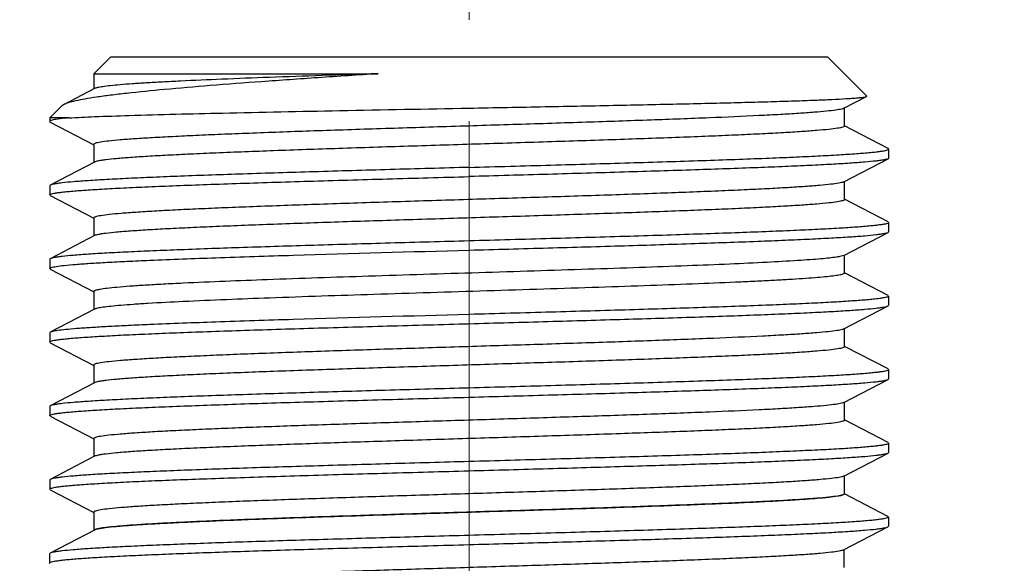
# Model space of a CAD drawing. Units: millimetres. Extents: x 72 to 8628, y -1389 to 626.
# Drawn here: x 7350 to 7374, y -226 to -212 of the extents above; entities that cross this region are included whole.
import ezdxf

# ---------------------------------------------------------------- set-up
doc = ezdxf.new("R2010")
doc.units = ezdxf.units.MM
doc.header["$MEASUREMENT"] = 0
doc.linetypes.add('CENTER', pattern=[2, 1.25, -0.25, 0.25, -0.25])
doc.layers.add('Centerline', color=4, linetype='CENTER', lineweight=15)
doc.layers.add('Dimensions', color=7, linetype='Continuous')
doc.styles.get("Standard").update_dxf_attribs({"font": 'helr45w_0.ttf'})
doc.dimstyles.get("Standard").update_dxf_attribs({"dimscale": 10, "dimtxt": 2.5, "dimasz": 0.8, "dimexe": 1, "dimexo": 1, "dimgap": 1, "dimtad": 2, "dimtih": 1, "dimtoh": 1, "dimdec": 0, "dimzin": 0, "dimdsep": 46, "dimtxsty": 'Standard', "dimblk": 'DOT', "dimcen": 2, "dimclrd": 1, "dimclre": 1, "dimclrt": 1, "dimadec": 0, "dimazin": 0, "dimtfac": 1, "dimtdec": 0, "dimtofl": 0, "dimtmove": 0, "dimatfit": 3, "dimfxl": 1, "dimtolj": 1, "dimtzin": 0, "dimarcsym": 0})

# ---------------------------------------------------------------- blocks, each defined once
blk = doc.blocks.new('_Dot')
at = {"color": 0, "linetype": 'ByBlock', "lineweight": -2}
blk.add_line((-0.5, 0), (-1, 0), dxfattribs=at)
at = {"color": 0, "linetype": 'ByBlock', "const_width": 0.5}
blk.add_lwpolyline([(-0.25, 0, 1), (0.25, 0, 1)], format="xyb", close=True, dxfattribs=at)
blk = doc.blocks.new('*D28')
at = {"layer": 'Dimensions', "color": 1, "lineweight": -2, "transparency": 16777216}
for p, q in [((7350.689, -212.136), (7350.689, -166.955)), ((7371.391, -211.343), (7371.391, -166.955)), ((7342.689, -176.955), (7334.689, -176.955)), ((7379.391, -176.955), (7598.377, -176.955))]:
    blk.add_line(p, q, dxfattribs=at)
at = {"layer": 'Dimensions', "color": 1, "lineweight": -2, "transparency": 16777216, "xscale": 8, "yscale": 8, "zscale": 8}
blk.add_blockref('_Dot', (7350.689, -176.955), dxfattribs=at)
at = {"layer": 'Dimensions', "color": 1, "lineweight": -2, "transparency": 16777216, "xscale": 8, "yscale": 8, "zscale": 8, "rotation": 180}
blk.add_blockref('_Dot', (7371.391, -176.955), dxfattribs=at)
at = {"layer": 'Dimensions', "color": 1, "transparency": 16777216, "insert": (7492.884, -153.775), "char_height": 25, "attachment_point": 5}
blk.add_mtext('\\A1;G1/2" COLD', dxfattribs=at)

msp = doc.modelspace()

# ---------------------------------------------------------------- linework, layer by layer
at = {"color": 7, "linetype": 'Continuous'}
for p, q in [((7352.189, -213.404), (7351.778, -213.815)), ((7369.89, -213.404), (7352.189, -213.404)), ((7369.89, -213.404), (7370.852, -214.366)), ((7351.778, -213.815), (7358.795, -213.815)), ((7351.778, -213.815), (7351.778, -214.19)), ((7351.795, -214.181), (7351.028, -214.581)), ((7370.285, -214.669), (7370.847, -214.376)), ((7370.847, -214.376), (7370.852, -214.366)), ((7350.979, -214.614), (7350.689, -214.905)), ((7351.028, -214.581), (7350.979, -214.614)), ((7370.285, -214.669), (7370.234, -214.687)), ((7370.301, -215.106), (7370.301, -214.661)), ((7351.16, -214.905), (7350.689, -214.905)), ((7350.689, -214.905), (7350.689, -214.992)), ((7350.704, -215.008), (7351.778, -215.568)), ((7371.376, -215.657), (7370.305, -215.099)), ((7351.778, -215.559), (7351.778, -216.004)), ((7371.391, -215.673), (7371.391, -215.899)), ((7351.795, -215.995), (7350.704, -216.564)), ((7370.285, -216.484), (7371.376, -215.915)), ((7370.285, -216.484), (7370.273, -216.489)), ((7370.301, -216.92), (7370.301, -216.475)), ((7350.704, -216.564), (7350.689, -216.58)), ((7350.689, -216.58), (7350.689, -216.807)), ((7350.704, -216.822), (7350.689, -216.807)), ((7350.704, -216.822), (7351.778, -217.382)), ((7371.376, -217.472), (7370.305, -216.913)), ((7351.778, -217.374), (7351.778, -217.819)), ((7371.376, -217.472), (7371.391, -217.487)), ((7371.391, -217.487), (7371.391, -217.714)), ((7351.795, -217.81), (7350.704, -218.379)), ((7370.285, -218.298), (7371.376, -217.729)), ((7371.376, -217.729), (7371.391, -217.714)), ((7350.689, -218.394), (7350.689, -218.621)), ((7370.301, -218.734), (7370.301, -218.289)), ((7350.704, -218.636), (7350.689, -218.621)), ((7350.704, -218.636), (7351.778, -219.197)), ((7371.376, -219.286), (7370.305, -218.728)), ((7351.778, -219.188), (7351.778, -219.633)), ((7371.376, -219.286), (7371.391, -219.301)), ((7371.391, -219.301), (7371.391, -219.528)), ((7351.795, -219.624), (7350.704, -220.193)), ((7370.285, -220.113), (7371.376, -219.544)), ((7371.376, -219.544), (7371.391, -219.528)), ((7370.285, -220.113), (7370.254, -220.125)), ((7370.301, -220.549), (7370.301, -220.104)), ((7350.704, -220.193), (7350.689, -220.209)), ((7350.689, -220.209), (7350.689, -220.435)), ((7350.704, -220.451), (7350.689, -220.435)), ((7350.704, -220.451), (7351.778, -221.011)), ((7371.376, -221.1), (7370.305, -220.542)), ((7351.778, -221.002), (7351.778, -221.447)), ((7371.376, -221.1), (7371.391, -221.116)), ((7371.391, -221.116), (7371.391, -221.343)), ((7351.795, -221.439), (7350.704, -222.008)), ((7370.285, -221.927), (7371.376, -221.358)), ((7350.689, -222.023), (7350.689, -222.25)), ((7370.285, -221.927), (7370.233, -221.945)), ((7370.301, -222.363), (7370.301, -221.918)), ((7350.704, -222.265), (7350.689, -222.25)), ((7350.704, -222.265), (7351.778, -222.826)), ((7371.376, -222.915), (7370.305, -222.357)), ((7351.778, -222.817), (7351.778, -223.262)), ((7371.376, -222.915), (7371.391, -222.93)), ((7371.391, -222.93), (7371.391, -223.157)), ((7351.795, -223.253), (7350.704, -223.822)), ((7370.285, -223.741), (7371.376, -223.173)), ((7371.376, -223.173), (7371.391, -223.157)), ((7370.285, -223.741), (7370.278, -223.745)), ((7370.301, -224.178), (7370.301, -223.733)), ((7350.704, -223.822), (7350.689, -223.838)), ((7350.689, -223.838), (7350.689, -224.064)), ((7350.704, -224.08), (7350.689, -224.064)), ((7350.704, -224.08), (7351.778, -224.64)), ((7371.372, -224.736), (7370.301, -224.178)), ((7351.778, -224.631), (7351.778, -225.076)), ((7371.372, -224.736), (7371.387, -224.752)), ((7370.281, -225.563), (7371.372, -224.994)), ((7371.372, -224.994), (7371.387, -224.978)), ((7371.387, -224.752), (7371.387, -224.978)), ((7351.791, -225.074), (7350.7, -225.643)), ((7350.7, -225.643), (7350.685, -225.659)), ((7350.685, -225.659), (7350.685, -225.886)), ((7370.281, -225.563), (7370.274, -225.566)), ((7370.298, -225.999), (7370.298, -225.554)), ((7350.7, -225.901), (7350.685, -225.886))]:
    msp.add_line(p, q, dxfattribs=at)
for points, knots in [([(7358.795, -213.815), (7358.301, -213.848), (7357.343, -213.912), (7355.959, -214.008), (7354.695, -214.104), (7353.583, -214.198), (7352.763, -214.279), (7352.203, -214.345), (7351.86, -214.391), (7351.571, -214.437), (7351.339, -214.482), (7351.163, -214.527), (7351.065, -214.561), (7351.028, -214.581)], [0, 0, 0, 0, 0.189836, 0.368843, 0.53236, 0.676371, 0.797434, 0.848485, 0.892833, 0.930267, 0.960633, 0.983852, 1, 1, 1, 1]), ([(7358.795, -213.815), (7358.332, -213.83), (7357.437, -213.86), (7356.15, -213.905), (7354.986, -213.949), (7354.106, -213.988), (7353.484, -214.02), (7353.087, -214.042), (7352.74, -214.065), (7352.444, -214.087), (7352.202, -214.11), (7352.016, -214.132), (7351.895, -214.151), (7351.828, -214.168), (7351.804, -214.176), (7351.795, -214.181)], [0, 0, 0, 0, 0.19796, 0.383074, 0.550551, 0.696328, 0.7599, 0.816732, 0.866463, 0.908791, 0.943469, 0.97028, 0.989114, 0.995538, 1, 1, 1, 1]), ([(7361.04, -214.664), (7361.664, -214.652), (7362.888, -214.629), (7364.667, -214.594), (7366.076, -214.564), (7367.121, -214.54), (7367.826, -214.522), (7368.468, -214.504), (7369.043, -214.486), (7369.545, -214.469), (7369.969, -214.451), (7370.271, -214.435), (7370.472, -214.422), (7370.589, -214.414), (7370.685, -214.405), (7370.759, -214.396), (7370.811, -214.387), (7370.838, -214.381), (7370.847, -214.376)], [0, 0, 0, 0, 0.190809, 0.374298, 0.543957, 0.621689, 0.693737, 0.759449, 0.818229, 0.869534, 0.912891, 0.947892, 0.962152, 0.97421, 0.984037, 0.991609, 0.996921, 1, 1, 1, 1]), ([(7351.16, -214.905), (7351.37, -214.892), (7351.866, -214.871), (7353.129, -214.828), (7355.146, -214.779), (7357.944, -214.722), (7359.974, -214.684), (7361.04, -214.664)], [0, 0, 0, 0, 0.063867, 0.150562, 0.383586, 0.676432, 1, 1, 1, 1]), ([(7370.234, -214.687), (7370.186, -214.699), (7370.061, -214.719), (7369.835, -214.745), (7369.531, -214.771), (7369.151, -214.798), (7368.698, -214.825), (7367.963, -214.863), (7366.899, -214.909), (7365.476, -214.962), (7363.894, -215.016), (7362.212, -215.069), (7360.487, -215.123), (7358.783, -215.176), (7357.158, -215.23), (7355.881, -215.275), (7354.942, -215.313), (7354.316, -215.34), (7353.749, -215.367), (7353.247, -215.394), (7352.815, -215.42), (7352.456, -215.447), (7352.173, -215.473), (7351.986, -215.497), (7351.877, -215.516), (7351.825, -215.53), (7351.793, -215.54), (7351.778, -215.553), (7351.778, -215.559)], [0, 0, 0, 0, 0.008038, 0.020389, 0.036961, 0.057625, 0.082194, 0.110459, 0.177037, 0.255, 0.341586, 0.433721, 0.528134, 0.621473, 0.710424, 0.79183, 0.828787, 0.862802, 0.893574, 0.920828, 0.944327, 0.963859, 0.979265, 0.990412, 0.994369, 0.997249, 0.999077, 1, 1, 1, 1]), ([(7350.837, -214.943), (7350.815, -214.947), (7350.778, -214.953), (7350.731, -214.966), (7350.703, -214.975), (7350.689, -214.987), (7350.689, -214.992)], [0, 0, 0, 0, 0.413138, 0.713521, 0.903866, 1, 1, 1, 1]), ([(7350.689, -214.992), (7350.689, -214.993), (7350.691, -215.001), (7350.698, -215.005), (7350.704, -215.008)], [0, 0, 0, 0, 0.180057, 1, 1, 1, 1]), ([(7351.16, -214.905), (7351.128, -214.908), (7351.02, -214.918), (7350.912, -214.931), (7350.837, -214.943)], [0, 0, 0, 0, 0.301003, 1, 1, 1, 1]), ([(7370.301, -215.106), (7370.301, -215.111), (7370.285, -215.125), (7370.253, -215.136), (7370.198, -215.15), (7370.085, -215.169), (7369.89, -215.193), (7369.596, -215.22), (7369.223, -215.247), (7368.774, -215.274), (7368.253, -215.302), (7367.665, -215.329), (7367.016, -215.357), (7366.046, -215.395), (7364.729, -215.442), (7363.059, -215.496), (7361.313, -215.551), (7359.558, -215.605), (7357.857, -215.66), (7356.275, -215.714), (7355.056, -215.761), (7354.184, -215.799), (7353.621, -215.827), (7353.127, -215.854), (7352.706, -215.881), (7352.362, -215.909), (7352.126, -215.932), (7351.977, -215.952), (7351.897, -215.966), (7351.838, -215.979), (7351.806, -215.989), (7351.795, -215.995)], [0, 0, 0, 0, 0.000946, 0.002836, 0.005821, 0.009924, 0.021483, 0.037455, 0.057698, 0.082037, 0.110244, 0.142063, 0.1772, 0.21533, 0.299135, 0.390386, 0.485711, 0.581588, 0.674475, 0.760939, 0.837789, 0.871706, 0.902189, 0.92896, 0.951769, 0.970416, 0.984727, 0.990223, 0.994599, 0.997851, 1, 1, 1, 1]), ([(7361.04, -216.126), (7361.713, -216.107), (7363.033, -216.071), (7364.66, -216.023), (7365.903, -215.985), (7366.772, -215.957), (7367.585, -215.929), (7368.335, -215.901), (7369.015, -215.873), (7369.619, -215.845), (7370.139, -215.817), (7370.572, -215.789), (7370.876, -215.765), (7371.072, -215.745), (7371.184, -215.731), (7371.27, -215.718), (7371.334, -215.703), (7371.371, -215.692), (7371.391, -215.679), (7371.391, -215.673)], [0, 0, 0, 0, 0.194769, 0.382065, 0.470633, 0.554686, 0.633396, 0.706015, 0.771838, 0.830246, 0.880667, 0.922631, 0.955736, 0.968871, 0.979692, 0.988178, 0.994325, 0.998178, 1, 1, 1, 1]), ([(7371.391, -215.673), (7371.391, -215.671), (7371.389, -215.664), (7371.381, -215.66), (7371.376, -215.657)], [0, 0, 0, 0, 0.179989, 1, 1, 1, 1]), ([(7371.376, -215.915), (7371.364, -215.921), (7371.331, -215.931), (7371.27, -215.944), (7371.185, -215.957), (7371.028, -215.977), (7370.776, -216), (7370.408, -216.027), (7369.956, -216.054), (7369.424, -216.081), (7368.816, -216.108), (7367.872, -216.146), (7366.55, -216.192), (7364.827, -216.245), (7362.968, -216.299), (7361.69, -216.335), (7361.04, -216.353)], [0, 0, 0, 0, 0.00389, 0.009929, 0.018155, 0.028565, 0.055855, 0.091595, 0.135472, 0.187103, 0.246025, 0.311711, 0.460974, 0.629544, 0.811399, 1, 1, 1, 1]), ([(7371.391, -215.899), (7371.391, -215.901), (7371.388, -215.908), (7371.381, -215.912), (7371.376, -215.915)], [0, 0, 0, 0, 0.179974, 1, 1, 1, 1]), ([(7361.04, -216.126), (7360.389, -216.144), (7359.112, -216.18), (7357.253, -216.234), (7355.53, -216.287), (7354.207, -216.333), (7353.263, -216.371), (7352.656, -216.398), (7352.123, -216.425), (7351.671, -216.452), (7351.304, -216.479), (7351.051, -216.502), (7350.894, -216.522), (7350.81, -216.535), (7350.749, -216.548), (7350.716, -216.558), (7350.704, -216.564)], [0, 0, 0, 0, 0.188598, 0.370455, 0.539033, 0.688296, 0.753979, 0.8129, 0.864527, 0.908405, 0.944142, 0.971435, 0.981845, 0.990068, 0.996108, 1, 1, 1, 1]), ([(7350.689, -216.807), (7350.689, -216.8), (7350.709, -216.787), (7350.745, -216.776), (7350.809, -216.762), (7350.895, -216.748), (7351.007, -216.734), (7351.203, -216.714), (7351.507, -216.69), (7351.94, -216.662), (7352.461, -216.634), (7353.064, -216.606), (7353.744, -216.578), (7354.494, -216.55), (7355.308, -216.522), (7356.176, -216.494), (7357.42, -216.456), (7359.046, -216.409), (7360.367, -216.372), (7361.04, -216.353)], [0, 0, 0, 0, 0.001821, 0.005676, 0.011825, 0.020307, 0.031127, 0.044265, 0.077369, 0.119337, 0.16976, 0.228169, 0.293993, 0.366611, 0.445318, 0.529368, 0.617937, 0.80523, 1, 1, 1, 1]), ([(7370.273, -216.489), (7370.258, -216.495), (7370.221, -216.505), (7370.119, -216.525), (7369.939, -216.549), (7369.663, -216.575), (7369.308, -216.602), (7368.877, -216.629), (7368.374, -216.657), (7367.805, -216.684), (7366.927, -216.722), (7365.705, -216.769), (7364.122, -216.823), (7362.427, -216.877), (7360.681, -216.931), (7358.948, -216.985), (7357.291, -217.04), (7355.986, -217.086), (7355.026, -217.124), (7354.384, -217.151), (7353.803, -217.178), (7353.288, -217.206), (7352.844, -217.233), (7352.475, -217.26), (7352.184, -217.286), (7351.992, -217.31), (7351.88, -217.33), (7351.826, -217.344), (7351.794, -217.354), (7351.778, -217.368), (7351.778, -217.374)], [0, 0, 0, 0, 0.002558, 0.006218, 0.016855, 0.031874, 0.051147, 0.074509, 0.101746, 0.132614, 0.166831, 0.244034, 0.330541, 0.423196, 0.518618, 0.613323, 0.703856, 0.786911, 0.824675, 0.859461, 0.890951, 0.918861, 0.942934, 0.962958, 0.978749, 0.990183, 0.994239, 0.997188, 0.999059, 1, 1, 1, 1]), ([(7370.301, -216.92), (7370.301, -216.926), (7370.285, -216.939), (7370.253, -216.95), (7370.198, -216.964), (7370.085, -216.984), (7369.89, -217.008), (7369.596, -217.034), (7369.223, -217.062), (7368.774, -217.089), (7368.253, -217.116), (7367.665, -217.144), (7367.016, -217.171), (7366.046, -217.209), (7364.729, -217.256), (7363.059, -217.311), (7361.313, -217.365), (7359.558, -217.42), (7357.857, -217.474), (7356.275, -217.529), (7355.056, -217.575), (7354.184, -217.614), (7353.621, -217.641), (7353.127, -217.669), (7352.706, -217.696), (7352.362, -217.723), (7352.126, -217.747), (7351.977, -217.767), (7351.897, -217.78), (7351.838, -217.793), (7351.806, -217.804), (7351.795, -217.81)], [0, 0, 0, 0, 0.000947, 0.002839, 0.005823, 0.009924, 0.021486, 0.037456, 0.0577, 0.082038, 0.110244, 0.142064, 0.1772, 0.215331, 0.299137, 0.390387, 0.485711, 0.581587, 0.674474, 0.760939, 0.837789, 0.871704, 0.902189, 0.928957, 0.95177, 0.970413, 0.984728, 0.990223, 0.994596, 0.997849, 1, 1, 1, 1]), ([(7371.391, -217.487), (7371.391, -217.493), (7371.371, -217.507), (7371.334, -217.518), (7371.27, -217.532), (7371.184, -217.545), (7371.072, -217.559), (7370.876, -217.579), (7370.572, -217.604), (7370.139, -217.631), (7369.619, -217.659), (7369.015, -217.687), (7368.335, -217.715), (7367.585, -217.743), (7366.772, -217.771), (7365.903, -217.8), (7364.66, -217.838), (7363.033, -217.885), (7361.713, -217.922), (7361.04, -217.941)], [0, 0, 0, 0, 0.001821, 0.005676, 0.011825, 0.020307, 0.031127, 0.044265, 0.077369, 0.119336, 0.169759, 0.228168, 0.293992, 0.36661, 0.445318, 0.529368, 0.617937, 0.805229, 1, 1, 1, 1]), ([(7361.04, -217.941), (7360.389, -217.959), (7359.112, -217.994), (7357.253, -218.048), (7355.53, -218.102), (7354.207, -218.148), (7353.263, -218.186), (7352.656, -218.213), (7352.124, -218.24), (7351.671, -218.266), (7351.304, -218.293), (7351.051, -218.316), (7350.894, -218.336), (7350.81, -218.349), (7350.749, -218.362), (7350.716, -218.373), (7350.704, -218.379)], [0, 0, 0, 0, 0.188602, 0.370454, 0.539021, 0.688281, 0.753965, 0.812891, 0.86452, 0.908403, 0.944142, 0.971435, 0.981844, 0.990067, 0.996108, 1, 1, 1, 1]), ([(7361.04, -218.167), (7361.69, -218.149), (7362.968, -218.114), (7364.827, -218.06), (7366.55, -218.006), (7367.872, -217.96), (7368.816, -217.922), (7369.424, -217.895), (7369.956, -217.868), (7370.408, -217.842), (7370.776, -217.815), (7371.028, -217.792), (7371.185, -217.772), (7371.27, -217.759), (7371.331, -217.746), (7371.364, -217.735), (7371.376, -217.729)], [0, 0, 0, 0, 0.188598, 0.370457, 0.539035, 0.688297, 0.75398, 0.8129, 0.864527, 0.908405, 0.944143, 0.971435, 0.981845, 0.990069, 0.996108, 1, 1, 1, 1]), ([(7353.156, -218.417), (7353.698, -218.394), (7354.878, -218.35), (7357.506, -218.266), (7359.592, -218.208), (7361.04, -218.167)], [0, 0, 0, 0, 0.206116, 0.44924, 1, 1, 1, 1]), ([(7350.704, -218.379), (7350.701, -218.38), (7350.695, -218.383), (7350.689, -218.389), (7350.689, -218.394)], [0, 0, 0, 0, 0.345952, 1, 1, 1, 1]), ([(7350.689, -218.621), (7350.689, -218.616), (7350.704, -218.603), (7350.734, -218.594), (7350.786, -218.581), (7350.892, -218.563), (7351.074, -218.541), (7351.35, -218.516), (7351.702, -218.491), (7352.126, -218.466), (7352.619, -218.441), (7352.97, -218.425), (7353.156, -218.417)], [0, 0, 0, 0, 0.006526, 0.019678, 0.040491, 0.069158, 0.150018, 0.261874, 0.403986, 0.575332, 0.774626, 1, 1, 1, 1]), ([(7370.285, -218.298), (7370.264, -218.309), (7370.202, -218.324), (7370.085, -218.345), (7369.918, -218.365), (7369.702, -218.386), (7369.438, -218.407), (7368.996, -218.437), (7368.336, -218.474), (7367.428, -218.516), (7366.379, -218.558), (7365.213, -218.6), (7363.954, -218.642), (7362.632, -218.685), (7360.825, -218.741), (7358.628, -218.809), (7356.197, -218.891), (7354.674, -218.951), (7353.986, -218.984)], [0, 0, 0, 0, 0.004285, 0.011585, 0.021914, 0.035226, 0.051461, 0.070531, 0.116747, 0.17287, 0.237674, 0.309732, 0.38746, 0.469149, 0.553002, 0.71981, 0.873278, 1, 1, 1, 1]), ([(7370.301, -218.734), (7370.301, -218.739), (7370.292, -218.749), (7370.256, -218.764), (7370.177, -218.783), (7370.044, -218.804), (7369.858, -218.825), (7369.622, -218.846), (7369.336, -218.868), (7369.001, -218.89), (7368.621, -218.912), (7368.197, -218.933), (7367.55, -218.964), (7366.653, -219.001), (7365.484, -219.044), (7364.213, -219.087), (7362.867, -219.131), (7361.48, -219.174), (7360.082, -219.218), (7358.291, -219.274), (7356.261, -219.342), (7354.694, -219.404), (7353.986, -219.438)], [0, 0, 0, 0, 0.000789, 0.002192, 0.007287, 0.015561, 0.027002, 0.041556, 0.059153, 0.079686, 0.103043, 0.129091, 0.157675, 0.221794, 0.293917, 0.372378, 0.455367, 0.540963, 0.627187, 0.712046, 0.869887, 1, 1, 1, 1]), ([(7353.986, -218.984), (7353.819, -218.992), (7353.505, -219.008), (7353.064, -219.033), (7352.684, -219.058), (7352.37, -219.083), (7352.123, -219.108), (7351.959, -219.13), (7351.864, -219.148), (7351.819, -219.161), (7351.791, -219.171), (7351.778, -219.183), (7351.778, -219.188)], [0, 0, 0, 0, 0.225038, 0.424099, 0.595294, 0.73727, 0.849066, 0.929935, 0.958672, 0.979628, 0.993009, 1, 1, 1, 1]), ([(7371.391, -219.301), (7371.391, -219.308), (7371.371, -219.321), (7371.334, -219.332), (7371.27, -219.346), (7371.184, -219.36), (7371.072, -219.374), (7370.876, -219.394), (7370.572, -219.418), (7370.139, -219.446), (7369.619, -219.474), (7369.016, -219.502), (7368.336, -219.53), (7367.585, -219.558), (7366.772, -219.586), (7365.904, -219.614), (7364.66, -219.652), (7363.033, -219.699), (7361.713, -219.736), (7361.04, -219.755)], [0, 0, 0, 0, 0.001822, 0.005677, 0.011824, 0.020308, 0.031129, 0.044266, 0.077369, 0.119334, 0.169752, 0.228157, 0.293977, 0.366594, 0.445304, 0.529359, 0.617934, 0.805233, 1, 1, 1, 1]), ([(7353.986, -219.438), (7353.695, -219.452), (7353.284, -219.473), (7352.771, -219.506), (7352.465, -219.529), (7352.215, -219.552), (7352.023, -219.574), (7351.898, -219.594), (7351.829, -219.611), (7351.804, -219.619), (7351.795, -219.624)], [0, 0, 0, 0, 0.396566, 0.560577, 0.700074, 0.814286, 0.902527, 0.964412, 0.985454, 1, 1, 1, 1]), ([(7361.04, -219.982), (7361.69, -219.964), (7362.968, -219.928), (7364.827, -219.874), (7366.55, -219.821), (7367.872, -219.775), (7368.816, -219.737), (7369.424, -219.71), (7369.956, -219.683), (7370.408, -219.656), (7370.776, -219.629), (7371.028, -219.606), (7371.185, -219.586), (7371.27, -219.573), (7371.331, -219.56), (7371.364, -219.55), (7371.376, -219.544)], [0, 0, 0, 0, 0.188598, 0.370453, 0.539024, 0.68828, 0.753962, 0.812887, 0.864518, 0.9084, 0.944141, 0.971435, 0.981845, 0.990069, 0.996108, 1, 1, 1, 1]), ([(7361.04, -219.755), (7359.592, -219.795), (7357.506, -219.853), (7354.878, -219.938), (7353.698, -219.982), (7353.156, -220.005)], [0, 0, 0, 0, 0.55076, 0.793884, 1, 1, 1, 1]), ([(7350.689, -220.435), (7350.689, -220.429), (7350.709, -220.416), (7350.745, -220.405), (7350.809, -220.39), (7350.895, -220.377), (7351.007, -220.363), (7351.203, -220.343), (7351.507, -220.319), (7351.94, -220.291), (7352.461, -220.263), (7353.064, -220.235), (7353.744, -220.207), (7354.494, -220.179), (7355.308, -220.151), (7356.176, -220.123), (7357.42, -220.085), (7359.046, -220.037), (7360.367, -220.001), (7361.04, -219.982)], [0, 0, 0, 0, 0.001821, 0.005677, 0.011826, 0.020308, 0.031128, 0.044265, 0.077368, 0.119334, 0.169754, 0.228162, 0.293986, 0.366605, 0.445314, 0.529369, 0.617941, 0.80523, 1, 1, 1, 1]), ([(7353.156, -220.005), (7352.983, -220.013), (7352.656, -220.027), (7352.193, -220.051), (7351.788, -220.074), (7351.445, -220.097), (7351.166, -220.12), (7350.952, -220.142), (7350.815, -220.162), (7350.74, -220.179), (7350.713, -220.188), (7350.704, -220.193)], [0, 0, 0, 0, 0.21099, 0.399643, 0.564436, 0.704258, 0.818272, 0.905784, 0.966363, 0.986502, 1, 1, 1, 1]), ([(7370.254, -220.125), (7370.211, -220.138), (7370.097, -220.157), (7369.885, -220.184), (7369.593, -220.21), (7369.224, -220.237), (7368.781, -220.264), (7368.056, -220.302), (7367, -220.348), (7365.581, -220.402), (7363.999, -220.456), (7362.31, -220.509), (7360.576, -220.563), (7358.858, -220.617), (7357.219, -220.671), (7355.929, -220.717), (7354.981, -220.754), (7354.347, -220.782), (7353.774, -220.809), (7353.266, -220.836), (7352.828, -220.863), (7352.464, -220.89), (7352.178, -220.916), (7351.989, -220.939), (7351.879, -220.959), (7351.825, -220.973), (7351.794, -220.983), (7351.778, -220.997), (7351.778, -221.002)], [0, 0, 0, 0, 0.007206, 0.018775, 0.034643, 0.054674, 0.078697, 0.106495, 0.172398, 0.250019, 0.336571, 0.428944, 0.523817, 0.617777, 0.707446, 0.789601, 0.826923, 0.861289, 0.892385, 0.919938, 0.943696, 0.963452, 0.979032, 0.990309, 0.994312, 0.997223, 0.999068, 1, 1, 1, 1]), ([(7370.301, -220.549), (7370.301, -220.555), (7370.285, -220.568), (7370.253, -220.579), (7370.198, -220.593), (7370.085, -220.613), (7369.89, -220.637), (7369.596, -220.663), (7369.223, -220.69), (7368.774, -220.718), (7368.253, -220.745), (7367.665, -220.773), (7367.016, -220.8), (7366.046, -220.838), (7364.729, -220.885), (7363.059, -220.939), (7361.313, -220.994), (7359.558, -221.049), (7357.857, -221.103), (7356.275, -221.158), (7355.056, -221.204), (7354.184, -221.243), (7353.621, -221.27), (7353.127, -221.298), (7352.706, -221.325), (7352.362, -221.352), (7352.126, -221.376), (7351.977, -221.396), (7351.897, -221.409), (7351.838, -221.422), (7351.806, -221.433), (7351.795, -221.439)], [0, 0, 0, 0, 0.000947, 0.002836, 0.00582, 0.009924, 0.021483, 0.037455, 0.057699, 0.082036, 0.110244, 0.142062, 0.1772, 0.215329, 0.299135, 0.390386, 0.485711, 0.581588, 0.674474, 0.760939, 0.837788, 0.871706, 0.902188, 0.92896, 0.951769, 0.970416, 0.984727, 0.990222, 0.994598, 0.997851, 1, 1, 1, 1]), ([(7371.391, -221.116), (7371.391, -221.122), (7371.371, -221.136), (7371.334, -221.146), (7371.27, -221.161), (7371.184, -221.174), (7371.072, -221.188), (7370.876, -221.208), (7370.572, -221.233), (7370.139, -221.26), (7369.619, -221.288), (7369.015, -221.316), (7368.335, -221.344), (7367.585, -221.372), (7366.772, -221.4), (7365.903, -221.428), (7364.66, -221.467), (7363.033, -221.514), (7361.713, -221.551), (7361.04, -221.569)], [0, 0, 0, 0, 0.001822, 0.005677, 0.011824, 0.020307, 0.031129, 0.044267, 0.077372, 0.119341, 0.169764, 0.228173, 0.293995, 0.36661, 0.445315, 0.529366, 0.617937, 0.805233, 1, 1, 1, 1]), ([(7371.376, -221.358), (7371.378, -221.357), (7371.384, -221.354), (7371.391, -221.347), (7371.391, -221.343)], [0, 0, 0, 0, 0.345942, 1, 1, 1, 1]), ([(7361.04, -221.569), (7360.389, -221.588), (7359.112, -221.623), (7357.253, -221.677), (7355.53, -221.731), (7354.207, -221.777), (7353.263, -221.814), (7352.656, -221.842), (7352.123, -221.869), (7351.671, -221.895), (7351.304, -221.922), (7351.051, -221.945), (7350.894, -221.965), (7350.81, -221.978), (7350.749, -221.991), (7350.716, -222.001), (7350.704, -222.008)], [0, 0, 0, 0, 0.188602, 0.37045, 0.539025, 0.688288, 0.753973, 0.812897, 0.864526, 0.908406, 0.944143, 0.971435, 0.981844, 0.990067, 0.996108, 1, 1, 1, 1]), ([(7361.04, -221.796), (7361.69, -221.778), (7362.968, -221.742), (7364.827, -221.689), (7366.55, -221.635), (7367.872, -221.589), (7368.816, -221.551), (7369.424, -221.524), (7369.956, -221.497), (7370.408, -221.47), (7370.776, -221.444), (7371.028, -221.42), (7371.185, -221.401), (7371.27, -221.388), (7371.331, -221.374), (7371.364, -221.364), (7371.376, -221.358)], [0, 0, 0, 0, 0.188601, 0.37045, 0.539026, 0.68829, 0.753974, 0.812898, 0.864526, 0.908406, 0.944143, 0.971435, 0.981844, 0.990067, 0.996108, 1, 1, 1, 1]), ([(7350.689, -222.25), (7350.689, -222.244), (7350.709, -222.23), (7350.745, -222.219), (7350.809, -222.205), (7350.895, -222.192), (7351.007, -222.178), (7351.203, -222.158), (7351.507, -222.133), (7351.94, -222.106), (7352.461, -222.078), (7353.064, -222.05), (7353.744, -222.022), (7354.494, -221.994), (7355.308, -221.965), (7356.176, -221.937), (7357.42, -221.899), (7359.046, -221.852), (7360.367, -221.815), (7361.04, -221.796)], [0, 0, 0, 0, 0.001822, 0.005676, 0.011824, 0.020307, 0.031129, 0.044266, 0.077371, 0.11934, 0.169763, 0.228171, 0.293993, 0.366608, 0.445313, 0.529365, 0.617937, 0.805233, 1, 1, 1, 1]), ([(7350.704, -222.008), (7350.701, -222.009), (7350.695, -222.012), (7350.689, -222.018), (7350.689, -222.023)], [0, 0, 0, 0, 0.345953, 1, 1, 1, 1]), ([(7370.233, -221.945), (7370.185, -221.957), (7370.061, -221.977), (7369.834, -222.003), (7369.529, -222.029), (7369.149, -222.056), (7368.697, -222.083), (7367.961, -222.121), (7366.897, -222.167), (7365.473, -222.22), (7363.892, -222.273), (7362.21, -222.327), (7360.485, -222.38), (7358.781, -222.434), (7357.157, -222.487), (7355.88, -222.533), (7354.942, -222.57), (7354.315, -222.598), (7353.749, -222.624), (7353.247, -222.651), (7352.815, -222.678), (7352.456, -222.705), (7352.173, -222.731), (7351.986, -222.754), (7351.877, -222.774), (7351.825, -222.787), (7351.793, -222.798), (7351.778, -222.811), (7351.778, -222.817)], [0, 0, 0, 0, 0.008056, 0.020421, 0.03701, 0.057684, 0.082268, 0.110539, 0.177131, 0.255103, 0.341689, 0.433819, 0.528222, 0.621548, 0.710484, 0.791874, 0.828825, 0.862833, 0.893597, 0.920847, 0.944338, 0.96387, 0.979268, 0.990416, 0.994371, 0.997248, 0.999075, 1, 1, 1, 1]), ([(7370.301, -222.363), (7370.301, -222.369), (7370.285, -222.383), (7370.253, -222.393), (7370.198, -222.407), (7370.085, -222.427), (7369.89, -222.451), (7369.596, -222.478), (7369.223, -222.505), (7368.774, -222.532), (7368.253, -222.56), (7367.665, -222.587), (7367.016, -222.615), (7366.046, -222.653), (7364.729, -222.699), (7363.059, -222.754), (7361.313, -222.808), (7359.558, -222.863), (7357.857, -222.918), (7356.275, -222.972), (7355.056, -223.019), (7354.184, -223.057), (7353.621, -223.085), (7353.127, -223.112), (7352.706, -223.139), (7352.362, -223.166), (7352.126, -223.19), (7351.977, -223.21), (7351.897, -223.223), (7351.838, -223.237), (7351.806, -223.247), (7351.795, -223.253)], [0, 0, 0, 0, 0.000946, 0.002838, 0.005822, 0.009924, 0.021484, 0.037456, 0.057699, 0.082038, 0.110244, 0.142064, 0.1772, 0.215331, 0.299136, 0.390387, 0.485711, 0.581588, 0.674475, 0.76094, 0.83779, 0.871705, 0.90219, 0.928959, 0.95177, 0.970415, 0.984728, 0.990224, 0.994598, 0.99785, 1, 1, 1, 1]), ([(7371.391, -222.93), (7371.391, -222.937), (7371.371, -222.95), (7371.334, -222.961), (7371.27, -222.975), (7371.184, -222.989), (7371.072, -223.003), (7370.876, -223.023), (7370.572, -223.047), (7370.139, -223.075), (7369.619, -223.102), (7369.015, -223.13), (7368.335, -223.158), (7367.585, -223.187), (7366.772, -223.215), (7365.903, -223.243), (7364.66, -223.281), (7363.033, -223.328), (7361.713, -223.365), (7361.04, -223.384)], [0, 0, 0, 0, 0.001821, 0.005677, 0.011826, 0.020308, 0.031128, 0.044265, 0.077368, 0.119334, 0.169754, 0.228162, 0.293985, 0.366604, 0.445313, 0.529368, 0.617941, 0.805231, 1, 1, 1, 1]), ([(7361.04, -223.611), (7361.69, -223.593), (7362.968, -223.557), (7364.827, -223.503), (7366.55, -223.45), (7367.872, -223.404), (7368.816, -223.366), (7369.424, -223.339), (7369.956, -223.312), (7370.408, -223.285), (7370.776, -223.258), (7371.028, -223.235), (7371.185, -223.215), (7371.27, -223.202), (7371.331, -223.189), (7371.364, -223.179), (7371.376, -223.173)], [0, 0, 0, 0, 0.188598, 0.370458, 0.539034, 0.688293, 0.753975, 0.812895, 0.864523, 0.908403, 0.944144, 0.971435, 0.981845, 0.99007, 0.996109, 1, 1, 1, 1]), ([(7361.04, -223.384), (7360.389, -223.402), (7359.112, -223.438), (7357.253, -223.491), (7355.53, -223.545), (7354.207, -223.591), (7353.263, -223.629), (7352.656, -223.656), (7352.124, -223.683), (7351.671, -223.71), (7351.304, -223.736), (7351.051, -223.76), (7350.894, -223.779), (7350.81, -223.793), (7350.749, -223.806), (7350.716, -223.816), (7350.704, -223.822)], [0, 0, 0, 0, 0.188598, 0.370454, 0.539026, 0.688281, 0.753964, 0.812888, 0.864519, 0.908401, 0.944142, 0.971435, 0.981845, 0.990069, 0.996109, 1, 1, 1, 1]), ([(7350.689, -224.064), (7350.689, -224.058), (7350.709, -224.044), (7350.745, -224.034), (7350.809, -224.019), (7350.895, -224.006), (7351.007, -223.992), (7351.203, -223.972), (7351.507, -223.948), (7351.94, -223.92), (7352.461, -223.892), (7353.064, -223.864), (7353.744, -223.836), (7354.494, -223.808), (7355.307, -223.78), (7356.176, -223.752), (7357.42, -223.713), (7359.046, -223.666), (7360.367, -223.63), (7361.04, -223.611)], [0, 0, 0, 0, 0.001822, 0.005677, 0.011825, 0.020308, 0.031129, 0.044266, 0.077369, 0.119334, 0.169752, 0.228158, 0.293979, 0.366597, 0.445307, 0.529363, 0.617937, 0.805233, 1, 1, 1, 1]), ([(7370.278, -223.745), (7370.264, -223.751), (7370.229, -223.761), (7370.13, -223.782), (7369.954, -223.805), (7369.683, -223.831), (7369.332, -223.858), (7368.905, -223.885), (7368.405, -223.913), (7367.838, -223.94), (7366.962, -223.978), (7365.741, -224.025), (7364.158, -224.079), (7362.461, -224.134), (7360.712, -224.188), (7358.974, -224.242), (7357.313, -224.297), (7356.003, -224.343), (7355.039, -224.381), (7354.395, -224.408), (7353.811, -224.436), (7353.294, -224.463), (7352.848, -224.49), (7352.478, -224.517), (7352.186, -224.544), (7351.993, -224.568), (7351.881, -224.587), (7351.826, -224.601), (7351.794, -224.612), (7351.778, -224.626), (7351.778, -224.631)], [0, 0, 0, 0, 0.002409, 0.00592, 0.01628, 0.031044, 0.05009, 0.073253, 0.100321, 0.131052, 0.165159, 0.242235, 0.328728, 0.421467, 0.517054, 0.611983, 0.702775, 0.786101, 0.823998, 0.858909, 0.89052, 0.918536, 0.942706, 0.962808, 0.978665, 0.990144, 0.994215, 0.997178, 0.999057, 1, 1, 1, 1]), ([(7370.298, -224.185), (7370.298, -224.19), (7370.282, -224.204), (7370.249, -224.215), (7370.195, -224.229), (7370.081, -224.248), (7369.887, -224.272), (7369.593, -224.299), (7369.219, -224.326), (7368.77, -224.353), (7368.25, -224.381), (7367.662, -224.408), (7367.013, -224.436), (7366.043, -224.474), (7364.726, -224.521), (7363.055, -224.575), (7361.31, -224.63), (7359.554, -224.684), (7357.854, -224.739), (7356.271, -224.793), (7355.053, -224.84), (7354.18, -224.878), (7353.617, -224.906), (7353.123, -224.933), (7352.702, -224.96), (7352.359, -224.988), (7352.122, -225.011), (7351.974, -225.031), (7351.894, -225.045), (7351.835, -225.058), (7351.803, -225.068), (7351.791, -225.074)], [0, 0, 0, 0, 0.000946, 0.002838, 0.005822, 0.009924, 0.021484, 0.037456, 0.057699, 0.082038, 0.110244, 0.142064, 0.1772, 0.215331, 0.299136, 0.390387, 0.485711, 0.581588, 0.674475, 0.76094, 0.83779, 0.871705, 0.90219, 0.928959, 0.95177, 0.970415, 0.984728, 0.990224, 0.994598, 0.99785, 1, 1, 1, 1]), ([(7370.301, -224.178), (7370.301, -224.184), (7370.285, -224.197), (7370.253, -224.208), (7370.198, -224.222), (7370.085, -224.242), (7369.89, -224.265), (7369.596, -224.292), (7369.223, -224.319), (7368.774, -224.347), (7368.253, -224.374), (7367.665, -224.402), (7367.016, -224.429), (7366.046, -224.467), (7364.729, -224.514), (7363.059, -224.568), (7361.313, -224.623), (7359.558, -224.677), (7357.857, -224.732), (7356.275, -224.786), (7355.056, -224.833), (7354.184, -224.872), (7353.621, -224.899), (7353.127, -224.926), (7352.706, -224.954), (7352.362, -224.981), (7352.126, -225.004), (7351.977, -225.024), (7351.897, -225.038), (7351.838, -225.051), (7351.806, -225.062), (7351.795, -225.068)], [0, 0, 0, 0, 0.000948, 0.002839, 0.005822, 0.009923, 0.021486, 0.037455, 0.057701, 0.082037, 0.110245, 0.142064, 0.1772, 0.215331, 0.299137, 0.390387, 0.485711, 0.581587, 0.674474, 0.760938, 0.837789, 0.871704, 0.902189, 0.928957, 0.95177, 0.970413, 0.984728, 0.990222, 0.994595, 0.997849, 1, 1, 1, 1]), ([(7371.387, -224.752), (7371.387, -224.758), (7371.367, -224.771), (7371.331, -224.782), (7371.267, -224.797), (7371.18, -224.81), (7371.069, -224.824), (7370.873, -224.844), (7370.569, -224.868), (7370.136, -224.896), (7369.615, -224.924), (7369.012, -224.952), (7368.332, -224.98), (7367.582, -225.008), (7366.768, -225.036), (7365.9, -225.064), (7364.656, -225.102), (7363.03, -225.15), (7361.709, -225.186), (7361.036, -225.205)], [0, 0, 0, 0, 0.001821, 0.005677, 0.011826, 0.020308, 0.031128, 0.044265, 0.077368, 0.119334, 0.169754, 0.228162, 0.293985, 0.366604, 0.445313, 0.529368, 0.617941, 0.805231, 1, 1, 1, 1]), ([(7361.036, -225.432), (7361.687, -225.414), (7362.964, -225.378), (7364.823, -225.324), (7366.546, -225.271), (7367.869, -225.225), (7368.813, -225.187), (7369.42, -225.16), (7369.952, -225.133), (7370.404, -225.106), (7370.772, -225.079), (7371.025, -225.056), (7371.182, -225.036), (7371.266, -225.023), (7371.327, -225.01), (7371.36, -225), (7371.372, -224.994)], [0, 0, 0, 0, 0.188598, 0.370458, 0.539034, 0.688293, 0.753975, 0.812895, 0.864523, 0.908403, 0.944144, 0.971435, 0.981845, 0.99007, 0.996109, 1, 1, 1, 1]), ([(7361.036, -225.205), (7360.386, -225.223), (7359.108, -225.259), (7357.249, -225.313), (7355.526, -225.366), (7354.204, -225.412), (7353.26, -225.45), (7352.652, -225.477), (7352.12, -225.504), (7351.668, -225.531), (7351.3, -225.558), (7351.048, -225.581), (7350.89, -225.601), (7350.806, -225.614), (7350.745, -225.627), (7350.712, -225.637), (7350.7, -225.643)], [0, 0, 0, 0, 0.188598, 0.370454, 0.539026, 0.688281, 0.753964, 0.812888, 0.864519, 0.908401, 0.944142, 0.971435, 0.981845, 0.990069, 0.996109, 1, 1, 1, 1]), ([(7350.685, -225.886), (7350.685, -225.879), (7350.705, -225.866), (7350.742, -225.855), (7350.806, -225.841), (7350.892, -225.827), (7351.003, -225.813), (7351.2, -225.793), (7351.504, -225.769), (7351.937, -225.741), (7352.457, -225.713), (7353.06, -225.685), (7353.74, -225.657), (7354.491, -225.629), (7355.304, -225.601), (7356.172, -225.573), (7357.416, -225.535), (7359.043, -225.488), (7360.363, -225.451), (7361.036, -225.432)], [0, 0, 0, 0, 0.001822, 0.005677, 0.011825, 0.020308, 0.031129, 0.044266, 0.077369, 0.119334, 0.169752, 0.228158, 0.293979, 0.366597, 0.445307, 0.529363, 0.617937, 0.805233, 1, 1, 1, 1]), ([(7370.274, -225.566), (7370.26, -225.572), (7370.225, -225.582), (7370.127, -225.603), (7369.951, -225.626), (7369.679, -225.653), (7369.328, -225.68), (7368.901, -225.707), (7368.402, -225.734), (7367.834, -225.761), (7366.958, -225.8), (7365.738, -225.846), (7364.155, -225.9), (7362.458, -225.955), (7360.708, -226.009), (7358.971, -226.064), (7357.309, -226.118), (7356, -226.164), (7355.036, -226.202), (7354.391, -226.23), (7353.808, -226.257), (7353.291, -226.284), (7352.845, -226.312), (7352.474, -226.339), (7352.182, -226.365), (7351.989, -226.389), (7351.877, -226.409), (7351.823, -226.423), (7351.79, -226.433), (7351.774, -226.447), (7351.775, -226.453)], [0, 0, 0, 0, 0.002409, 0.00592, 0.01628, 0.031044, 0.05009, 0.073253, 0.100321, 0.131052, 0.165159, 0.242235, 0.328728, 0.421467, 0.517054, 0.611983, 0.702775, 0.786101, 0.823998, 0.858909, 0.89052, 0.918536, 0.942706, 0.962808, 0.978665, 0.990144, 0.994215, 0.997178, 0.999057, 1, 1, 1, 1])]:
    msp.add_open_spline(points, degree=3, knots=knots, dxfattribs=at)
at = {"layer": 'Centerline', "ltscale": 10}
msp.add_line((7361.04, -247.489), (7361.04, -205.031), dxfattribs=at)

# ---------------------------------------------------------------- dimensions: what is measured, and where the dimension line sits
at = {"layer": 'Dimensions'}
dim = msp.add_linear_dim(base=(7371.391, -176.955), p1=(7350.689, -222.136), p2=(7371.391, -221.343), text='G1/2" COLD', dimstyle='Standard', dxfattribs=at)
dim.commit()
dim.dimension.update_dxf_attribs({"geometry": '*D28', "text_midpoint": (7492.884, -153.775)})

doc.saveas('drawing.dxf')
